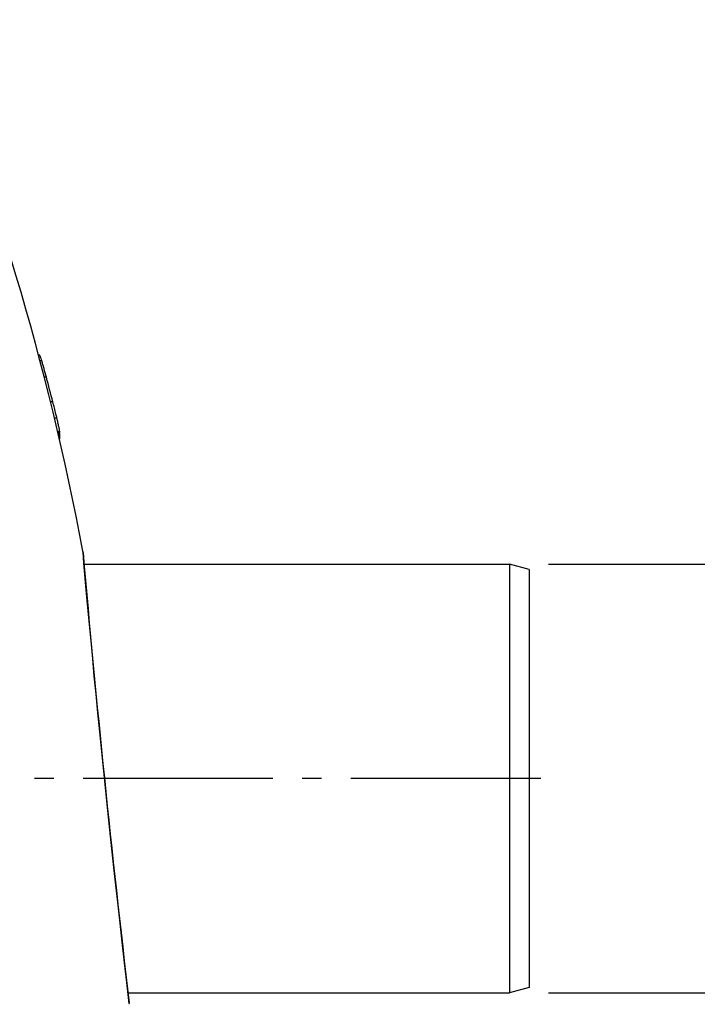
# Model space of a CAD drawing. Extents: x -1913 to 37449, y -8848 to 6615.
# Drawn here: x 857 to 1031, y 4005 to 4257 of the extents above; entities that cross this region are included whole.
import ezdxf

# ---------------------------------------------------------------- set-up
doc = ezdxf.new("R2010")
doc.units = 0
doc.header["$LTSCALE"] = 5
doc.header["$MEASUREMENT"] = 0
doc.linetypes.add('AM_DIN_G_W050', pattern=[13.75, 9.75, -1.5, 1, -1.5])
doc.layers.get('0').update_dxf_attribs({"linetype": 'CONTINUOUS'})
doc.layers.get('DEFPOINTS').update_dxf_attribs({"linetype": 'CONTINUOUS'})
doc.layers.add('AM_5', color=3, linetype='CONTINUOUS', lineweight=25)
doc.layers.add('AM_7', color=4, linetype='AM_DIN_G_W050', lineweight=25)
for name, color, linetype in [('BEZUGSACHSEN', 7, 'CONTINUOUS'), ('FASEN', 7, 'CONTINUOUS'), ('RUNDUNGEN', 7, 'CONTINUOUS')]:
    doc.layers.add(name, color=color, linetype=linetype)
doc.styles.get("Standard").update_dxf_attribs({"font": 'SIMPLEX.SHX', "width": 0.8})
doc.dimstyles.new('AM_ISO$0', dxfattribs={"dimscale": 10, "dimtxt": 3.5, "dimasz": 3.5, "dimexe": 1, "dimexo": 1, "dimgap": 1.5, "dimtad": 1, "dimdsep": 46, "dimtxsty": 'Standard', "dimcen": 0, "dimclrd": 256, "dimclre": 256, "dimclrt": 140, "dimadec": 0, "dimazin": 2, "dimtp": 0.1, "dimtm": 0.1, "dimtfac": 0.71, "dimtdec": 3, "dimtmove": 0, "dimatfit": 3, "dimfxl": 1, "dimlwd": -1, "dimlwe": -1, "dimarcsym": 1})

# ---------------------------------------------------------------- blocks, each defined once
blk = doc.blocks.new('*D231')
at = {"layer": 'AM_5', "linetype": 'ByBlock', "transparency": 16777216}
for p, q in [((993.02, 4007.53), (1188.5, 4007.53)), ((1178.5, 3972.53), (1178.5, 3090.12)), ((545.02, 3055.12), (1188.5, 3055.12))]:
    blk.add_line(p, q, dxfattribs=at)
at = {"layer": 'AM_5', "transparency": 16777216}
for points in [[(1172.67, 3972.53), (1184.34, 3972.53), (1178.5, 4007.53)], [(1172.67, 3090.12), (1184.34, 3090.12), (1178.5, 3055.12)]]:
    blk.add_solid(points, dxfattribs=at)
at = {"layer": 'DEFPOINTS', "color": 0, "transparency": 16777216}
for p in [(983.02, 4007.53), (535.02, 3055.12), (1178.5, 3055.12)]:
    blk.add_point(p, dxfattribs=at)
at = {"layer": 'AM_5', "color": 140, "transparency": 16777216, "insert": (1146, 3531.32), "char_height": 35, "attachment_point": 5, "rotation": 90}
blk.add_mtext('952', dxfattribs=at)
blk = doc.blocks.new('*D232')
at = {"layer": 'AM_5', "linetype": 'ByBlock', "transparency": 16777216}
for p, q in [((993.02, 4117.53), (1113.02, 4117.53)), ((1103.02, 4082.53), (1103.02, 4042.53)), ((993.02, 4007.53), (1113.02, 4007.53)), ((1103.02, 4007.53), (1103.02, 3855.86))]:
    blk.add_line(p, q, dxfattribs=at)
at = {"layer": 'AM_5', "transparency": 16777216}
for points in [[(1097.18, 4082.53), (1108.85, 4082.53), (1103.02, 4117.53)], [(1097.18, 4042.53), (1108.85, 4042.53), (1103.02, 4007.53)]]:
    blk.add_solid(points, dxfattribs=at)
at = {"layer": 'DEFPOINTS', "color": 0, "transparency": 16777216}
for p in [(983.02, 4117.53), (983.02, 4007.53), (1103.02, 4007.53)]:
    blk.add_point(p, dxfattribs=at)
at = {"layer": 'AM_5', "color": 140, "transparency": 16777216, "insert": (1070.52, 3914.19), "char_height": 35, "attachment_point": 5, "rotation": 90}
blk.add_mtext('%%c110', dxfattribs=at)
blk = doc.blocks.new('3202.80.00_vorne')
at = {"color": 7, "linetype": 'Continuous'}
for p, q in [((1250.33, 2745.05), (1250.05, 2745.05)), ((1255.01, 2725.19), (1255.5, 2725.19)), ((1255.5, 2724.76), (1255.11, 2724.76)), ((1255.4, 2725.16), (1255.39, 2725.19)), ((1255.5, 2724.76), (1255.4, 2725.16)), ((1255.57, 2723.5), (1255.4, 2723.5))]:
    blk.add_line(p, q, dxfattribs=at)
at = {"color": 9, "linetype": 'Continuous'}
for p, q in [((1250.9, 2743.56), (1250.45, 2743.56)), ((1252.07, 2739.39), (1251.53, 2739.39)), ((1253.74, 2733.04), (1253.13, 2733.04)), ((1254.78, 2728.88), (1254.14, 2728.88)), ((1255.51, 2725.36), (1254.97, 2725.36))]:
    blk.add_line(p, q, dxfattribs=at)
at = {"color": 7, "linetype": 'Continuous'}
for centre, radius, start, end in [((573.5, 2565.45), 700, 10.64624, 22.58404), ((633.99, 2573.27), 640.01, 14.4556, 15.04317), ((1209.95, 2721.63), 45.65, 2.3461, 3.9281)]:
    blk.add_arc(centre, radius, start, end, dxfattribs=at)
for points, knots in [([(1250.9, 2743.56), (1250.83, 2743.77), (1250.74, 2744.08), (1250.61, 2744.46), (1250.53, 2744.67), (1250.47, 2744.84), (1250.41, 2744.95), (1250.37, 2745.02), (1250.34, 2745.05), (1250.33, 2745.05)], [0, 0, 0, 0, 0.422997, 0.595703, 0.738191, 0.848781, 0.927521, 0.97631, 1, 1, 1, 1]), ([(1252.07, 2739.39), (1251.88, 2740.12), (1251.58, 2741.2), (1251.19, 2742.59), (1251, 2743.25), (1250.9, 2743.56)], [0, 0, 0, 0, 0.526079, 0.774648, 1, 1, 1, 1]), ([(1254.78, 2728.88), (1254.7, 2729.23), (1254.36, 2730.62), (1254.01, 2732.01), (1253.74, 2733.04)], [0, 0, 0, 0, 0.253869, 1, 1, 1, 1]), ([(1255.51, 2725.36), (1255.5, 2725.52), (1255.42, 2725.96), (1255.27, 2726.74), (1255.05, 2727.75), (1254.87, 2728.49), (1254.78, 2728.88)], [0, 0, 0, 0, 0.136999, 0.367612, 0.669572, 1, 1, 1, 1]), ([(1255.5, 2725.19), (1255.51, 2725.19), (1255.51, 2725.2), (1255.51, 2725.22), (1255.52, 2725.24), (1255.52, 2725.29), (1255.51, 2725.34), (1255.51, 2725.36)], [0, 0, 0, 0, 0.086473, 0.167676, 0.277843, 0.584305, 1, 1, 1, 1])]:
    blk.add_open_spline(points, degree=3, knots=knots, dxfattribs=at)
at = {"layer": 'AM_7'}
blk.add_line((1379, 2636.4), (1245.61, 2636.4), dxfattribs=at)
at = {"layer": 'BEZUGSACHSEN', "color": 7, "linetype": 'Continuous'}
for p, q in [((1261.75, 2691.4), (1371, 2691.4)), ((1273.04, 2581.4), (1371, 2581.4))]:
    blk.add_line(p, q, dxfattribs=at)
at = {"layer": 'FASEN', "color": 7, "linetype": 'Continuous'}
for p, q in [((1376, 2690.06), (1371, 2691.4)), ((1371, 2691.4), (1371, 2581.4)), ((1376, 2690.06), (1376, 2582.74)), ((1376, 2582.74), (1371, 2581.4))]:
    blk.add_line(p, q, dxfattribs=at)
at = {"layer": 'RUNDUNGEN', "color": 9, "linetype": 'Continuous'}
for p, q in [((1261.45, 2694.75), (1261.45, 2694.77)), ((1261.48, 2694.43), (1261.45, 2694.75)), ((1273.36, 2578.64), (1273.34, 2578.79)), ((1273.38, 2578.44), (1273.36, 2578.64))]:
    blk.add_line(p, q, dxfattribs=at)
at = {"layer": 'RUNDUNGEN', "color": 7, "linetype": 'Continuous'}
for p, q in [((1261.46, 2694.69), (1261.45, 2694.75)), ((1261.47, 2694.63), (1261.46, 2694.69)), ((1261.48, 2694.57), (1261.47, 2694.63)), ((1261.73, 2691.64), (1261.48, 2694.57)), ((1262.16, 2686.83), (1261.73, 2691.64)), ((1262.58, 2682.11), (1262.16, 2686.83)), ((1262.98, 2677.64), (1262.58, 2682.11)), ((1263.45, 2672.61), (1262.98, 2677.64)), ((1263.96, 2667.09), (1263.45, 2672.61)), ((1264.38, 2662.67), (1263.96, 2667.09)), ((1264.83, 2658.05), (1264.38, 2662.67)), ((1265.29, 2653.26), (1264.83, 2658.05)), ((1265.78, 2648.35), (1265.29, 2653.26)), ((1266.28, 2643.35), (1265.78, 2648.35)), ((1266.79, 2638.29), (1266.28, 2643.35)), ((1267.32, 2633.22), (1266.79, 2638.29)), ((1267.84, 2628.17), (1267.32, 2633.22)), ((1268.37, 2623.19), (1267.84, 2628.17)), ((1268.89, 2618.31), (1268.37, 2623.19)), ((1269.4, 2613.57), (1268.89, 2618.31)), ((1269.9, 2609.01), (1269.4, 2613.57)), ((1270.38, 2604.67), (1269.9, 2609.01)), ((1270.99, 2599.26), (1270.38, 2604.67)), ((1271.54, 2594.36), (1270.99, 2599.26)), ((1272.15, 2589.06), (1271.54, 2594.36)), ((1272.73, 2584.03), (1272.15, 2589.06)), ((1273.37, 2578.64), (1272.73, 2584.03)), ((1273.38, 2578.51), (1273.37, 2578.64)), ((1273.38, 2578.44), (1273.38, 2578.51))]:
    blk.add_line(p, q, dxfattribs=at)
at = {"layer": 'RUNDUNGEN', "color": 9, "linetype": 'Continuous'}
blk.add_arc((4993.72, 3018.71), 3746.3, 184.96584, 186.74372, dxfattribs=at)

msp = doc.modelspace()

# ---------------------------------------------------------------- block references
msp.add_blockref('3202.80.00_vorne', (-387.984, 1426.123))

# ---------------------------------------------------------------- dimensions: what is measured, and where the dimension line sits
at = {"layer": 'AM_5'}
dim = msp.add_linear_dim(base=(1103.016, 4007.526), p1=(983.016, 4117.526), p2=(983.016, 4007.526), angle=90, text='%%c<>', dimstyle='AM_ISO$0', override={"dimdec": 0}, dxfattribs=at)
dim.commit()
dim.dimension.update_dxf_attribs({"geometry": '*D232', "text_midpoint": (1070.516, 3914.193)})
dim = msp.add_linear_dim(base=(1178.504, 3055.121), p1=(983.016, 4007.526), p2=(535.016, 3055.121), angle=90, dimstyle='AM_ISO$0', override={"dimdec": 0}, dxfattribs=at)
dim.commit()
dim.dimension.update_dxf_attribs({"geometry": '*D231', "text_midpoint": (1178.504, 3531.323), "dimtype": 160})

doc.saveas('drawing.dxf')
